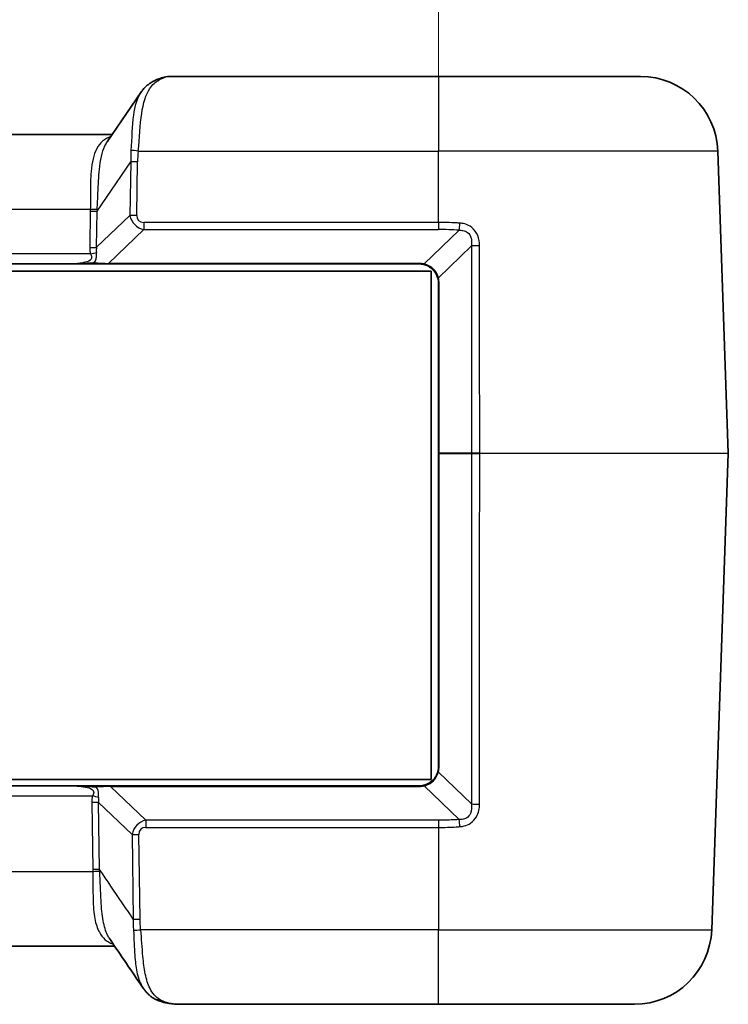
# Model space of a CAD drawing. Units: millimetres. Extents: x 0 to 5253, y 0 to 564.
# Drawn here: x 864 to 901, y 471 to 521 of the extents above; entities that cross this region are included whole.
import ezdxf

# ---------------------------------------------------------------- set-up
doc = ezdxf.new("R2010")
doc.units = ezdxf.units.MM
doc.header["$LTSCALE"] = 1.5
doc.layers.get('Defpoints').update_dxf_attribs({"lineweight": 25})
for name, color, linetype, lineweight in [('Dimension (ISO)', 7, 'Continuous', 18), ('Visible (ISO)', 7, 'Continuous', 35), ('Visible Narrow (ISO)', 7, 'Continuous', 25)]:
    doc.layers.add(name, color=color, linetype=linetype, lineweight=lineweight)
doc.styles.add('Note Text (TK)', font='txt')
doc.dimstyles.new('Default - Method 1b (TK)', dxfattribs={"dimscale": 1.5, "dimtxt": 2.5, "dimasz": 2.5, "dimexe": 1, "dimexo": 1.5, "dimgap": 1, "dimtad": 1, "dimtoh": 1, "dimrnd": 1e-08, "dimdsep": 46, "dimtxsty": 'Note Text (TK)', "dimcen": 0.09, "dimdle": 5, "dimclrd": 100, "dimclre": 100, "dimclrt": 7, "dimadec": 1, "dimazin": 1, "dimtfac": 1, "dimtmove": 0, "dimatfit": 3, "dimfxl": 0, "dimtolj": 1, "dimlwd": -1, "dimlwe": -1, "dimarcsym": 0})

# ---------------------------------------------------------------- blocks, each defined once
blk = doc.blocks.new('*D44')
at = {"layer": 'Defpoints', "color": 0, "transparency": 16777216}
for p in [(885.599, 531.816), (830.599, 507.816), (885.599, 507.816)]:
    blk.add_point(p, dxfattribs=at)
at = {"layer": 'Dimension (ISO)', "color": 100, "transparency": 16777216}
for p, q in [((830.599, 510.816), (830.599, 533.816)), ((885.599, 510.816), (885.599, 533.816)), ((835.599, 531.816), (880.599, 531.816))]:
    blk.add_line(p, q, dxfattribs=at)
for points in [[(835.599, 532.649), (835.599, 530.982), (830.599, 531.816)], [(880.599, 532.649), (880.599, 530.982), (885.599, 531.816)]]:
    blk.add_solid(points, dxfattribs=at)
at = {"layer": 'Dimension (ISO)', "color": 7, "transparency": 16777216, "insert": (854.832, 536.316), "char_height": 5, "attachment_point": 4, "style": 'Note Text (TK)'}
blk.add_mtext('\\A1;55', dxfattribs=at)

msp = doc.modelspace()

# ---------------------------------------------------------------- linework, layer by layer
at = {"layer": 'Visible (ISO)'}
for p, q in [((885.5987, 518.5156), (871.7271, 518.5156)), ((885.5987, 518.5156), (896.055, 518.5156)), ((868.4523, 515.1291), (870.1945, 517.687)), ((868.7155, 515.5156), (847.4819, 515.5156)), ((900.5986, 499.0191), (900.0525, 514.6552)), ((831.0237, 508.4406), (885.2237, 508.4406)), ((849.6541, 508.8156), (866.5433, 508.8156)), ((866.5433, 508.8156), (867.8228, 508.8156)), ((868.5141, 508.8156), (867.8228, 508.8156)), ((868.5141, 508.8156), (884.5987, 508.8156)), ((885.2237, 508.4406), (885.2237, 482.1406)), ((885.5987, 507.8156), (885.5987, 499.0156)), ((885.5987, 499.0156), (885.5987, 482.8156)), ((899.7382, 474.376), (900.5986, 499.0121)), ((885.2237, 482.1406), (831.0237, 482.1406)), ((866.6503, 481.8156), (849.5471, 481.8156)), ((867.9298, 481.8156), (866.6503, 481.8156)), ((867.9298, 481.8156), (868.6211, 481.8156)), ((884.5987, 481.8156), (868.6211, 481.8156)), ((847.354, 473.5156), (868.8433, 473.5156)), ((872.2769, 470.5156), (885.5987, 470.5156)), ((895.7407, 470.5156), (885.5987, 470.5156))]:
    msp.add_line(p, q, dxfattribs=at)
for centre, radius, start, end in [((896.055, 514.5156), 4, 2, 90), ((884.5987, 507.8156), 1, 76.0789, 90), ((884.5987, 507.8156), 1, 0, 14.89834), ((900.4986, 499.0156), 0.1, 358, 2), ((884.5987, 482.8156), 1, 345.10166, 0), ((884.5987, 482.8156), 1, 270, 283.9211), ((895.7407, 474.5156), 4, 270, 358)]:
    msp.add_arc(centre, radius, start, end, dxfattribs=at)
msp.add_ellipse((-1737.1573, -3006.7918), major_axis=(205.2416, -5118.0239), ratio=0.7116966, start_param=2.2890843, end_param=2.2897655, dxfattribs=at)
for points, knots in [([(870.1945, 517.687), (870.232, 517.7421), (870.2722, 517.7951), (870.3581, 517.8964), (870.4038, 517.9447), (870.5003, 518.0354), (870.5511, 518.078), (870.657, 518.1567), (870.7122, 518.1929), (870.826, 518.2586), (870.8846, 518.2882), (870.9444, 518.3145)], [0.33358561, 0.33358561, 0.33358561, 0.33358561, 0.35704824, 0.35704824, 0.38051086, 0.38051086, 0.40397349, 0.40397349, 0.42743611, 0.42743611, 0.45089874, 0.45089874, 0.45089874, 0.45089874]), ([(871.7271, 518.5156), (871.6735, 518.5156), (871.6213, 518.5117), (871.5182, 518.4985), (871.4672, 518.4891), (871.3651, 518.4656), (871.314, 518.4516), (871.2107, 518.4193), (871.1586, 518.4011), (871.0528, 518.3607), (870.9991, 518.3386), (870.9444, 518.3145)], [0.41395365, 0.41395365, 0.41395365, 0.41395365, 0.47440983, 0.47440983, 0.53486601, 0.53486601, 0.5953222, 0.5953222, 0.65577838, 0.65577838, 0.71623457, 0.71623457, 0.71623457, 0.71623457]), ([(884.8393, 508.7862), (884.8974, 508.7718), (884.9548, 508.752), (885.099, 508.6869), (885.1828, 508.6332), (885.3536, 508.4838), (885.4335, 508.3804), (885.5225, 508.205), (885.5474, 508.1393), (885.5651, 508.0727)], [0, 0, 0, 0, 0.02034502, 0.02034502, 0.05289706, 0.05289706, 0.09521472, 0.09521472, 0.11889341, 0.11889341, 0.11889341, 0.11889341]), ([(885.5651, 482.5585), (885.5412, 482.4686), (885.5041, 482.3803), (885.3751, 482.167), (885.2632, 482.0525), (885.0414, 481.9125), (884.9416, 481.8703), (884.8393, 481.845)], [-0.11889568, -0.11889568, -0.11889568, -0.11889568, -0.08692784, -0.08692784, -0.0357793, -0.0357793, 0, 0, 0, 0]), ([(868.7319, 473.6387), (868.7325, 473.6388), (868.7331, 473.6388), (868.7417, 473.6401), (868.7497, 473.641), (868.7576, 473.6416)], [-0.0002248588, -0.0002248588, -0.0002248588, -0.0002248588, 0, 0, 0.0027946452, 0.0027946452, 0.0027946452, 0.0027946452]), ([(870.9212, 470.7884), (870.8734, 470.8149), (870.8268, 470.8436), (870.7363, 470.9057), (870.6925, 470.9389), (870.6081, 471.0097), (870.5676, 471.0471), (870.4903, 471.1258), (870.4535, 471.1671), (870.3837, 471.2528), (870.3506, 471.2972), (870.3195, 471.3431)], [0.000465528, 0.000465528, 0.000465528, 0.000465528, 0.020005962, 0.020005962, 0.039546395, 0.039546395, 0.059086829, 0.059086829, 0.078627262, 0.078627262, 0.098167696, 0.098167696, 0.098167696, 0.098167696]), ([(870.9212, 470.7884), (870.9541, 470.7702), (870.9902, 470.7581), (871.0697, 470.7467), (871.1131, 470.7487), (871.1574, 470.7586), (871.158, 470.7587), (871.1587, 470.7589)], [0.020799058, 0.020799058, 0.020799058, 0.020799058, 0.035247175, 0.035247175, 0.050970013, 0.050970013, 0.05120756, 0.05120756, 0.05120756, 0.05120756]), ([(870.9366, 470.7804), (871.02, 470.7403), (871.1053, 470.7055), (871.2785, 470.6457), (871.3664, 470.6207), (871.5443, 470.5795), (871.6341, 470.5632), (871.8154, 470.5382), (871.9067, 470.5294), (872.0908, 470.5181), (872.1835, 470.5156), (872.2769, 470.5156)], [1.97913675, 1.97913675, 1.97913675, 1.97913675, 2.01258652, 2.01258652, 2.04603629, 2.04603629, 2.07948606, 2.07948606, 2.11293583, 2.11293583, 2.1463856, 2.1463856, 2.1463856, 2.1463856])]:
    msp.add_open_spline(points, degree=3, knots=knots, dxfattribs=at)
at = {"layer": 'Visible Narrow (ISO)'}
for p, q in [((885.5987, 518.5156), (885.5987, 514.6552)), ((870.0594, 514.6552), (885.5987, 514.6552)), ((900.0525, 514.6552), (885.5987, 514.6552)), ((885.5987, 510.9654), (885.5987, 514.6552)), ((867.9262, 511.541), (869.6705, 514.1019)), ((869.6705, 514.1019), (869.6304, 511.3241)), ((869.9837, 511.3241), (870.0239, 514.1019)), ((848.6219, 511.6552), (867.5755, 511.6552)), ((867.5729, 511.541), (867.5459, 509.6744)), ((867.8992, 509.6744), (867.9262, 511.541)), ((869.6304, 511.3241), (867.8992, 509.6744)), ((870.35, 510.9654), (870.35, 510.5944)), ((885.5987, 510.9654), (870.35, 510.9654)), ((885.5987, 510.9654), (885.5987, 510.5944)), ((868.5141, 508.8449), (870.35, 510.5944)), ((870.35, 510.5944), (885.5987, 510.5944)), ((886.6668, 510.5552), (884.8633, 508.8126)), ((885.591, 508.1009), (887.3017, 509.7539)), ((867.5839, 509.333), (848.6135, 509.333)), ((868.5141, 508.8449), (868.5141, 508.8156)), ((884.5987, 508.8449), (868.5141, 508.8449)), ((884.5987, 508.8449), (884.5987, 508.8156)), ((885.628, 499.018), (885.628, 507.818)), ((887.3052, 499.018), (885.628, 499.018)), ((885.628, 499.0131), (887.3052, 499.0131)), ((885.628, 482.8131), (885.628, 499.0131)), ((887.7296, 499.0191), (900.5986, 499.0191)), ((900.5986, 499.0121), (887.7296, 499.0121)), ((887.2993, 480.8797), (885.591, 482.5303)), ((868.6211, 481.7863), (868.6211, 481.8156)), ((870.457, 480.0368), (868.6211, 481.7863)), ((868.6211, 481.7863), (884.5987, 481.7863)), ((884.5987, 481.7863), (884.5987, 481.8156)), ((884.8633, 481.8186), (886.6661, 480.0767)), ((848.5064, 481.2981), (867.6909, 481.2981)), ((867.6529, 480.9568), (867.7031, 477.4893)), ((868.0564, 477.4893), (868.0063, 480.9568)), ((868.0063, 480.9568), (869.7374, 479.3071)), ((870.457, 480.0368), (870.457, 479.6658)), ((885.5987, 480.0368), (870.457, 480.0368)), ((885.5987, 480.0368), (885.5987, 479.6658)), ((869.7374, 479.3071), (869.8008, 474.9243)), ((870.1541, 474.9243), (870.0907, 479.3071)), ((870.457, 479.6658), (885.5987, 479.6658)), ((885.5987, 479.6658), (885.5987, 474.376)), ((867.7057, 477.376), (848.4917, 477.376)), ((885.5987, 474.376), (870.1891, 474.376)), ((885.5987, 474.376), (899.7382, 474.376)), ((885.5987, 470.5156), (885.5987, 474.376))]:
    msp.add_line(p, q, dxfattribs=at)
for centre, start, end in [((884.5987, 507.7449), 76.0789, 90), ((884.528, 507.818), 0, 14.89834), ((884.528, 482.8131), 345.10166, 0), ((884.5987, 482.8863), 270, 283.9211)]:
    msp.add_arc(centre, 1.1, start, end, dxfattribs=at)
for centre, major_axis, ratio, start_param, end_param in [((871.1459, 517.8569), (-0.2015, 0.4576), 0.7908628, 5.775174, 6.2831853), ((868.4272, 514.5156), (3.5095, 3.9323), 0.2087459, 0.18419, 0.4864709), ((875.0286, 517.6788), (-4.2436, -6.0608), 0.5405188, 5.5533847, 5.6588888), ((870.0594, 514.6377), (0.497, -0.0551), 0.0346875, 1.5746395, 2.4382381), ((875.0286, 517.6962), (-4.1008, -5.8783), 0.4882297, 5.5524155, 5.6579196), ((870.0239, 514.0845), (0.4999, -0.0072), 0.0348959, 1.5713011, 2.3561946), ((874.0076, 516.1622), (-5.2724, -7.5578), 0.4882297, 5.6404877, 5.6579196), ((867.5729, 511.5584), (-0.4999, 0.0072), 0.0348959, 1.5713011, 2.3561946), ((867.5755, 511.6726), (-0.4998, 0.0156), 0.0348824, 1.5718884, 2.3694596), ((874.0076, 516.1797), (-5.1308, -7.3744), 0.4451637, 5.6399003, 5.6573322), ((869.9837, 511.3066), (0.4999, -0.0072), 0.0348959, 1.5713011, 2.3561946), ((870.6959, 511.6312), (-0.8683, -0.7315), 0.8803131, 5.8142454, 6.8900576), ((870.6959, 511.6486), (-0.627, -0.5755), 0.5872925, 5.7765343, 6.8523464), ((886.6668, 510.9087), (0.0366, 0.4987), 0.0730886, 3.9296761, 4.7527599), ((885.5987, 496.0018), (0, 14.5926), 0.9993901, 6.2098795, 6.2831853), ((869.6826, 510.648), (-1.8809, -1.7266), 0.5872925, 5.7765343, 5.9780714), ((867.5459, 509.6918), (-0.4999, 0.0072), 0.0348959, 1.5713011, 2.3561946), ((867.5839, 509.3505), (-0.4844, -0.1239), 0.0338123, 1.5621483, 2.251217), ((869.6826, 510.6655), (-1.6627, -1.5443), 0.4405241, 5.7738165, 5.9753536), ((887.6552, 509.7415), (0.5, 0.0002), 0.0352267, 1.4247629, 2.3558783), ((867.8228, 508.9156), (0, -0.1), 0.4574834, 5.1007512, 6.2831853), ((867.8462, 508.9156), (-1.3742, 0.0713), 0.0299895, 1.5244665, 2.0798275), ((884.8633, 508.8833), (-0.0241, -0.0971), 0.2339112, 0, 0.814355), ((885.6617, 508.0984), (-0.0966, -0.0257), 0.2792787, 5.4557708, 6.2831853), ((885.6987, 507.8156), (-0.1, 0), 0.0348995, 5.4974825, 6.2831853), ((885.6987, 499.0156), (-0.1, 0), 0.0348995, 5.4974825, 6.2831832), ((885.6987, 499.0156), (-0.1, 0), 0.0348995, 0, 0.7857028), ((885.6987, 499.0156), (0, 0.1), 0.7071068, 1.5461086, 1.595484), ((887.3759, 499.0156), (0, 0.1), 0.7071068, 1.5461086, 1.595484), ((887.7154, 499.0156), (0, 0.1), 0.1420637, 4.6774824, 4.7472956), ((885.6617, 482.5328), (-0.0966, 0.0257), 0.2792787, 0, 0.8274145), ((885.6987, 482.8156), (-0.1, 0), 0.0348995, 0, 0.7857028), ((884.8633, 481.7479), (-0.0241, 0.0971), 0.2339112, 5.4688303, 6.2831853), ((867.9298, 481.7156), (0, 0.1), 0.4574834, 0, 1.1824341), ((867.9533, 481.7156), (1.3742, 0.0713), 0.0299895, 1.0617651, 1.6171262), ((869.7896, 479.9831), (-1.8809, 1.7266), 0.5872925, 0.3051139, 0.506651), ((867.6529, 480.9393), (-0.4999, -0.0072), 0.0348959, 3.9269907, 4.7118842), ((867.6909, 481.2807), (-0.4844, 0.1239), 0.0338123, 4.0319683, 4.721037), ((869.7896, 479.9657), (-1.6627, 1.5443), 0.4405241, 0.3078317, 0.5093689), ((887.6527, 480.892), (-0.5, 0.0002), 0.0352377, 0.7857147, 1.7193908), ((870.803, 479), (-0.8683, 0.7315), 0.8803131, 5.676313, 6.7521252), ((886.6661, 479.7231), (-0.0373, 0.4986), 0.0743984, 4.6718194, 5.4950042), ((870.0907, 479.3245), (-0.4999, -0.0072), 0.0348959, 0.785398, 1.5702916), ((870.803, 478.9825), (-0.627, 0.5755), 0.5872925, 5.7140242, 6.7898363), ((867.7031, 477.4719), (-0.4999, -0.0072), 0.0348959, 3.9269907, 4.7118842), ((867.7057, 477.3585), (-0.4998, -0.0156), 0.0348826, 3.9138269, 4.7113019), ((870.1541, 474.9417), (-0.4999, -0.0072), 0.0348959, 0.785398, 1.5702916), ((870.1891, 474.3934), (-0.497, -0.0546), 0.0346914, 0.7041124, 1.5669884)]:
    msp.add_ellipse(centre, major_axis=major_axis, ratio=ratio, start_param=start_param, end_param=end_param, dxfattribs=at)
for points, knots in [([(870.0594, 514.6552), (870.1254, 515.3356), (870.1503, 516.0137), (870.3144, 517.1306), (870.4444, 517.58), (870.7883, 518.0912), (870.9512, 518.2363), (871.1459, 518.3342)], [0, 0, 0, 0, 0.1798099, 0.1798099, 0.3466338, 0.3466338, 0.45089874, 0.45089874, 0.45089874, 0.45089874]), ([(870.1946, 517.687), (869.9926, 517.389), (869.8714, 516.9853), (869.7267, 515.9631), (869.7243, 515.3232), (869.6816, 514.6909)], [-0.33358561, -0.33358561, -0.33358561, -0.33358561, -0.1798099, -0.1798099, 0, 0, 0, 0]), ([(868.6405, 515.4055), (868.3172, 515.2937), (868.074, 515.0849), (867.745, 514.4663), (867.6575, 514.0626), (867.588, 513.2383), (867.5858, 512.8444), (867.5848, 512.1794), (867.5847, 511.9177), (867.5755, 511.6552)], [-0.60346035, -0.60346035, -0.60346035, -0.60346035, -0.41506817, -0.41506817, -0.23059343, -0.23059343, -0.08868978, -0.08868978, 0, 0, 0, 0]), ([(867.9332, 511.6493), (867.9534, 511.9294), (867.9643, 512.2072), (867.9911, 512.9101), (868.0065, 513.3237), (868.0933, 514.1848), (868.181, 514.6031), (868.3683, 514.9944), (868.4085, 515.0645), (868.4523, 515.1287)], [0, 0, 0, 0, 0.08868978, 0.08868978, 0.23059343, 0.23059343, 0.41506817, 0.41506817, 0.45976555, 0.45976555, 0.45976555, 0.45976555]), ([(886.7047, 510.9262), (886.6415, 510.9307), (886.5784, 510.9348), (886.2101, 510.9564), (885.9044, 510.9654), (885.5987, 510.9654)], [-0.073305813, -0.073305813, -0.073305813, -0.073305813, -0.060728373, -0.060728373, 0, 0, 0, 0]), ([(887.7279, 509.759), (887.7279, 509.9395), (887.6988, 510.1214), (887.563, 510.449), (887.4579, 510.5949), (887.2133, 510.7865), (887.0886, 510.847), (886.8748, 510.9064), (886.79, 510.9201), (886.7047, 510.9262)], [0, 0, 0, 0, 0.05419381, 0.05419381, 0.10590056, 0.10590056, 0.14567499, 0.14567499, 0.17053401, 0.17053401, 0.17053401, 0.17053401]), ([(886.6668, 510.5552), (886.73, 510.5591), (886.7918, 510.5569), (886.9448, 510.5322), (887.0311, 510.4977), (887.1922, 510.3733), (887.2543, 510.2707), (887.3194, 510.0307), (887.3213, 509.8931), (887.3017, 509.7539)], [-0.17053401, -0.17053401, -0.17053401, -0.17053401, -0.14567499, -0.14567499, -0.10590056, -0.10590056, -0.05419381, -0.05419381, 0, 0, 0, 0]), ([(867.7805, 508.8777), (867.8053, 508.9096), (867.8268, 508.9437), (867.9122, 509.1201), (867.9092, 509.2761), (867.8919, 509.4157)], [0.22229959, 0.22229959, 0.22229959, 0.22229959, 0.23707404, 0.23707404, 0.295394177, 0.295394177, 0.295394177, 0.295394177]), ([(887.3017, 509.7539), (887.3024, 507.88), (887.303, 506.0061), (887.3041, 502.4275), (887.3047, 500.7228), (887.3052, 499.018)], [-1.1250378, -1.1250378, -1.1250378, -1.1250378, -0.5625189, -0.5625189, -0.0507891, -0.0507891, -0.0507891, -0.0507891]), ([(887.7296, 499.0191), (887.7294, 500.7251), (887.7291, 502.4312), (887.7285, 506.0112), (887.7282, 507.8851), (887.7279, 509.759)], [0.0503802, 0.0503802, 0.0503802, 0.0503802, 0.5625189, 0.5625189, 1.1250378, 1.1250378, 1.1250378, 1.1250378]), ([(867.5839, 509.333), (867.632, 509.2389), (867.672, 509.1388), (867.5755, 508.9823), (867.4496, 508.9325), (867.2281, 508.8775), (867.1373, 508.8617), (867.0455, 508.8493), (866.8788, 508.8269), (866.7077, 508.8156), (866.5433, 508.8156)], [-0.29539418, -0.29539418, -0.29539418, -0.29539418, -0.23707404, -0.23707404, -0.18207284, -0.18207284, -0.14769709, -0.14769709, -0.14769709, -0.08530802, -0.08530802, -0.08530802, -0.08530802]), ([(867.7805, 508.8777), (867.6794, 508.8678), (867.5642, 508.8564), (867.3593, 508.841), (867.2713, 508.8357), (867.1827, 508.8313), (867.077, 508.8261), (866.9703, 508.8222), (866.7567, 508.817), (866.6498, 508.8156), (866.5433, 508.8156)], [-0.13072502, -0.13072502, -0.13072502, -0.13072502, -0.09248416, -0.09248416, -0.06496751, -0.06496751, -0.06496751, -0.03208876, -0.03208876, 0.00079, 0.00079, 0.00079, 0.00079]), ([(885.591, 508.1009), (885.5743, 508.1684), (885.5501, 508.2348), (885.4628, 508.4118), (885.3832, 508.5155), (885.2117, 508.6641), (885.127, 508.717), (884.9808, 508.7803), (884.9226, 508.7992), (884.8633, 508.8126)], [-0.11889341, -0.11889341, -0.11889341, -0.11889341, -0.09521472, -0.09521472, -0.05289706, -0.05289706, -0.02034502, -0.02034502, 0, 0, 0, 0]), ([(887.3052, 499.0131), (887.3043, 496.0755), (887.3033, 493.1378), (887.3014, 487.0933), (887.3003, 483.9865), (887.2993, 480.8797)], [0.0507891, 0.0507891, 0.0507891, 0.0507891, 0.9326296, 0.9326296, 1.8652592, 1.8652592, 1.8652592, 1.8652592]), ([(887.7296, 499.0191), (887.6852, 499.0191), (887.64, 499.0191), (887.5633, 499.019), (887.5315, 499.019), (887.5007, 499.0189), (887.464, 499.0188), (887.4288, 499.0187), (887.363, 499.0184), (887.3325, 499.0182), (887.3052, 499.018)], [0, 0, 0, 0, 0.010762523, 0.010762523, 0.018552386, 0.018552386, 0.018552386, 0.027828579, 0.027828579, 0.037104773, 0.037104773, 0.037104773, 0.037104773]), ([(887.3052, 499.0131), (887.3325, 499.0129), (887.363, 499.0127), (887.4288, 499.0125), (887.464, 499.0123), (887.5007, 499.0122), (887.5315, 499.0122), (887.5633, 499.0121), (887.64, 499.012), (887.6852, 499.012), (887.7296, 499.0121)], [-0.037104773, -0.037104773, -0.037104773, -0.037104773, -0.027828579, -0.027828579, -0.018552386, -0.018552386, -0.018552386, -0.010762523, -0.010762523, 0, 0, 0, 0]), ([(887.7267, 480.8746), (887.7273, 483.9814), (887.7278, 487.0882), (887.7287, 493.1341), (887.7292, 496.0731), (887.7296, 499.0121)], [-1.8652592, -1.8652592, -1.8652592, -1.8652592, -0.9326296, -0.9326296, -0.0503802, -0.0503802, -0.0503802, -0.0503802]), ([(884.8633, 481.8186), (884.9675, 481.8422), (885.0688, 481.8829), (885.2927, 482.0209), (885.4048, 482.1352), (885.5323, 482.3499), (885.5684, 482.4392), (885.591, 482.5303)], [0, 0, 0, 0, 0.0357793, 0.0357793, 0.08692784, 0.08692784, 0.11889568, 0.11889568, 0.11889568, 0.11889568]), ([(866.6503, 481.8156), (866.7612, 481.8156), (866.875, 481.8102), (867.14, 481.7865), (867.2924, 481.7651), (867.5355, 481.7031), (867.6334, 481.6676), (867.7513, 481.5641), (867.7611, 481.4966), (867.7325, 481.3848), (867.713, 481.3412), (867.6909, 481.2981)], [0.08283469, 0.08283469, 0.08283469, 0.08283469, 0.12491665, 0.12491665, 0.18098401, 0.18098401, 0.22359529, 0.22359529, 0.26626532, 0.26626532, 0.29293409, 0.29293409, 0.29293409, 0.29293409]), ([(866.6503, 481.8156), (866.7567, 481.8156), (866.8634, 481.8142), (867.0741, 481.809), (867.1781, 481.8053), (867.4132, 481.7939), (867.5445, 481.7851), (867.7455, 481.7675), (867.8198, 481.7601), (867.8875, 481.7534)], [-0.13149073, -0.13149073, -0.13149073, -0.13149073, -0.09865936, -0.09865936, -0.06661295, -0.06661295, -0.02562037, -0.02562037, 0, 0, 0, 0]), ([(867.9989, 481.2155), (868.0069, 481.2793), (868.0115, 481.3455), (868.0029, 481.5209), (867.9725, 481.6336), (867.8999, 481.7371), (867.8938, 481.7453), (867.8875, 481.7534)], [-0.292934094, -0.292934094, -0.292934094, -0.292934094, -0.266265322, -0.266265322, -0.223595287, -0.223595287, -0.219839944, -0.219839944, -0.219839944, -0.219839944]), ([(887.2993, 480.8797), (887.3238, 480.7048), (887.3145, 480.5316), (887.2104, 480.2937), (887.1441, 480.2136), (886.9906, 480.1186), (886.9125, 480.0928), (886.7762, 480.0747), (886.7217, 480.0733), (886.6661, 480.0767)], [-0.17051372, -0.17051372, -0.17051372, -0.17051372, -0.10246866, -0.10246866, -0.05692704, -0.05692704, -0.02189501, -0.02189501, 0, 0, 0, 0]), ([(886.7047, 479.7057), (886.7799, 479.7111), (886.8546, 479.7225), (887.0442, 479.7702), (887.1563, 479.8178), (887.3849, 479.9695), (887.4914, 480.0863), (887.6804, 480.4179), (887.7267, 480.6479), (887.7267, 480.8746)], [0, 0, 0, 0, 0.02189501, 0.02189501, 0.05692704, 0.05692704, 0.10246866, 0.10246866, 0.17051372, 0.17051372, 0.17051372, 0.17051372]), ([(886.6661, 480.0767), (886.6052, 480.0721), (886.5443, 480.0679), (886.1889, 480.0459), (885.8938, 480.0368), (885.5987, 480.0368)], [-0.074629173, -0.074629173, -0.074629173, -0.074629173, -0.061839476, -0.061839476, 0, 0, 0, 0]), ([(885.5987, 479.6658), (885.9044, 479.6658), (886.2102, 479.6749), (886.5785, 479.6969), (886.6416, 479.7011), (886.7047, 479.7057)], [0, 0, 0, 0, 0.061839476, 0.061839476, 0.074629173, 0.074629173, 0.074629173, 0.074629173]), ([(867.7031, 477.4893), (867.7033, 477.4704), (867.7037, 477.4515), (867.7046, 477.4138), (867.7051, 477.3949), (867.7057, 477.376)], [0, 0, 0, 0, 0.005671504, 0.005671504, 0.011343009, 0.011343009, 0.011343009, 0.011343009]), ([(867.7057, 477.376), (867.7227, 476.8895), (867.7098, 476.4058), (867.7301, 475.5934), (867.7544, 475.2525), (867.8103, 474.9516), (867.861, 474.6789), (867.9375, 474.4393), (868.2044, 473.9511), (868.4308, 473.7523), (868.7279, 473.6401), (868.7292, 473.6396), (868.7306, 473.6391), (868.7319, 473.6387)], [-0.59553564, -0.59553564, -0.59553564, -0.59553564, -0.43115398, -0.43115398, -0.29776782, -0.29776782, -0.29776782, -0.17691892, -0.17691892, 0, 0, 0, 0.00078015, 0.00078015, 0.00078015, 0.00078015]), ([(868.0633, 477.3819), (868.062, 477.3998), (868.0608, 477.4177), (868.0585, 477.4535), (868.0574, 477.4714), (868.0564, 477.4893)], [-0.011343009, -0.011343009, -0.011343009, -0.011343009, -0.005671504, -0.005671504, 0, 0, 0, 0]), ([(869.8008, 474.9243), (869.6084, 475.2073), (869.4161, 475.4903), (869.2237, 475.7733), (868.8347, 476.3454), (868.4456, 476.9174), (868.0564, 477.4893)], [-1.45905795, -1.45905795, -1.45905795, -1.45905795, -1.34328572, -1.34328572, -1.34328572, -1.10921052, -1.10921052, -1.10921052, -1.10921052]), ([(868.5809, 473.902), (868.5406, 473.9611), (868.5034, 474.0253), (868.3692, 474.2985), (868.2956, 474.5462), (868.2433, 474.8296), (868.1855, 475.1424), (868.1537, 475.4983), (868.1078, 476.3515), (868.1007, 476.8627), (868.0633, 477.3819)], [0.13579679, 0.13579679, 0.13579679, 0.13579679, 0.17691892, 0.17691892, 0.29776782, 0.29776782, 0.29776782, 0.43115398, 0.43115398, 0.59553564, 0.59553564, 0.59553564, 0.59553564]), ([(869.8008, 474.9243), (869.7976, 474.8265), (869.7971, 474.729), (869.8008, 474.5344), (869.8051, 474.4374), (869.8115, 474.3407)], [-0.054993866, -0.054993866, -0.054993866, -0.054993866, -0.027496933, -0.027496933, 0, 0, 0, 0]), ([(870.1891, 474.376), (870.1791, 474.467), (870.171, 474.5583), (870.1592, 474.7411), (870.1555, 474.8327), (870.1541, 474.9243)], [0, 0, 0, 0, 0.027496933, 0.027496933, 0.054993866, 0.054993866, 0.054993866, 0.054993866]), ([(869.8115, 474.3407), (869.8406, 473.9011), (869.8487, 473.4575), (869.8999, 472.7416), (869.9327, 472.4554), (869.9871, 472.1962), (870.0462, 471.9148), (870.1308, 471.6656), (870.2706, 471.4185), (870.2945, 471.38), (870.3195, 471.3432)], [-0.43195924, -0.43195924, -0.43195924, -0.43195924, -0.30695627, -0.30695627, -0.21597962, -0.21597962, -0.21597962, -0.11726647, -0.11726647, -0.0981677, -0.0981677, -0.0981677, -0.0981677]), ([(871.1587, 470.7589), (870.9566, 470.8881), (870.7938, 471.0782), (870.5606, 471.5459), (870.4803, 471.8057), (870.4206, 472.1006), (870.3655, 472.3723), (870.328, 472.6734), (870.2586, 473.4306), (870.2345, 473.9029), (870.1891, 474.376)], [0.00137271, 0.00137271, 0.00137271, 0.00137271, 0.11726647, 0.11726647, 0.21597962, 0.21597962, 0.21597962, 0.30695627, 0.30695627, 0.43195924, 0.43195924, 0.43195924, 0.43195924]), ([(872.2769, 470.5156), (872.1727, 470.5156), (872.0715, 470.5196), (871.6749, 470.5549), (871.4018, 470.626), (871.1587, 470.7589)], [-2.1463856, -2.1463856, -2.1463856, -2.1463856, -2.10509965, -2.10509965, -1.97999484, -1.97999484, -1.97999484, -1.97999484])]:
    msp.add_open_spline(points, degree=3, knots=knots, dxfattribs=at)
msp.add_open_spline([(868.7319, 473.6387), (868.7438, 473.6345), (868.7558, 473.6305), (868.7679, 473.6266)], degree=3, dxfattribs=at)

# ---------------------------------------------------------------- dimensions: what is measured, and where the dimension line sits
at = {"layer": 'Dimension (ISO)', "color": 100, "true_color": 0x00ff3f}
dim = msp.add_linear_dim(base=(885.5987, 531.8156), p1=(830.5987, 507.8156), p2=(885.5987, 507.8156), dimstyle='Default - Method 1b (TK)', override={"dimscale": 0, "dimtxt": 5, "dimasz": 5, "dimexe": 2, "dimexo": 3, "dimgap": 2, "dimtoh": 0, "dimdec": 2, "dimcen": 0.18, "dimtol": 0, "dimlim": 0, "dimtp": 0, "dimtm": 0, "dimtdec": 2, "dimtofl": 0, "dimatfit": 1}, dxfattribs=at)
dim.commit()
dim.dimension.update_dxf_attribs({"geometry": '*D44', "text_midpoint": (858.0987, 531.8156), "dimtype": 160})

doc.saveas('drawing.dxf')
